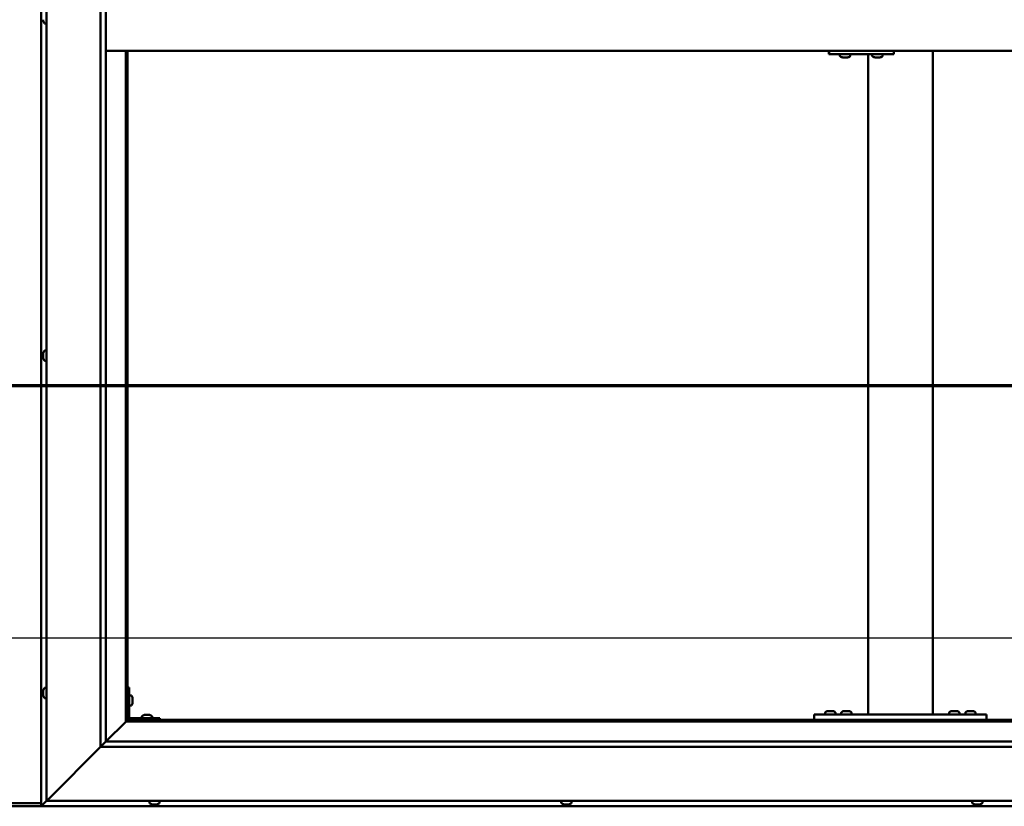
# Model space of a CAD drawing. Units: millimetres. Extents: x -6349 to 24374, y 3097 to 8837.
# Drawn here: x -4687 to -3774, y 4036 to 4765 of the extents above; entities that cross this region are included whole.
import ezdxf

# ---------------------------------------------------------------- set-up
doc = ezdxf.new("R2010")
doc.units = ezdxf.units.MM
doc.header["$LTSCALE"] = 25
doc.linetypes.add('CHAIN', pattern=[0.3543, 0.2362, -0.0295, 0.0591, -0.0295])
for name, color, linetype, lineweight in [('Dimension (ISO)', 7, 'Continuous', 25), ('Section Line (ISO)', 7, 'CHAIN', 70), ('Visible (ISO)', 7, 'Continuous', 50)]:
    doc.layers.add(name, color=color, linetype=linetype, lineweight=lineweight)
doc.styles.add('Note Text (ISO)', font='tahoma.ttf')
doc.dimstyles.new('Default (ISO)', dxfattribs={"dimscale": 25, "dimtxt": 3.5, "dimasz": 2.5, "dimexe": 3.175, "dimexo": 0, "dimgap": 0.762, "dimtad": 1, "dimrnd": 1e-08, "dimzin": 0, "dimtxsty": 'Note Text (ISO)', "dimcen": 0.09, "dimdle": 10, "dimclrd": 256, "dimclre": 256, "dimclrt": 256, "dimazin": 0, "dimtfac": 1.001486, "dimtmove": 0, "dimatfit": 3, "dimfxl": 1, "dimtolj": 1, "dimtzin": 0, "dimlwd": -1, "dimlwe": -1, "dimarcsym": 0})

# ---------------------------------------------------------------- blocks, each defined once
blk = doc.blocks.new('2dTransSection0')
at = {"layer": 'Section Line (ISO)', "linetype": 'CHAIN', "ltscale": 42.148838}
blk.add_line((-251.881, 177.059), (-123.081, 177.059), dxfattribs=at)
blk = doc.blocks.new('*D9')
at = {"layer": 'Defpoints', "color": 0, "transparency": 16777216}
for p in [(-5987.03, 4472.79), (-3387.03, 4472.79), (-3387.03, 4192.55)]:
    blk.add_point(p, dxfattribs=at)
at = {"layer": 'Dimension (ISO)', "transparency": 16777216}
blk.add_line((-5924.53, 4192.55), (-3449.53, 4192.55), dxfattribs=at)
for points in [[(-5924.53, 4202.96), (-5924.53, 4182.13), (-5987.03, 4192.55)], [(-3449.53, 4202.96), (-3449.53, 4182.13), (-3387.03, 4192.55)]]:
    blk.add_solid(points, dxfattribs=at)
at = {"layer": 'Dimension (ISO)', "transparency": 16777216, "insert": (-5247.39, 4302.74), "char_height": 87.5, "attachment_point": 1, "style": 'Note Text (ISO)'}
blk.add_mtext('\\A1;2600', dxfattribs=at)

msp = doc.modelspace()

# ---------------------------------------------------------------- linework, layer by layer
at = {"layer": 'Visible (ISO)'}
for p, q in [((-4667.03, 5496.46), (-4667.03, 4036.47)), ((-4662.03, 4041.47), (-4662.03, 5491.47)), ((-4612.03, 4091.47), (-4612.03, 5441.47)), ((-4607.03, 5436.47), (-4607.03, 4096.47)), ((-4665.27, 4764.29), (-4665.27, 4765.3)), ((-4665.27, 4764.29), (-4665.27, 4764.26)), ((-4663.91, 4761.72), (-4662.03, 4761.72)), ((-4607.03, 4736.47), (-3367.03, 4736.47)), ((-4588.53, 4736.47), (-4588.53, 4114.97)), ((-4587.03, 4116.47), (-4587.03, 4736.47)), ((-3936.74, 4733.47), (-3936.39, 4733.47)), ((-3936.39, 4736.47), (-3936.39, 4733.47)), ((-3936.39, 4733.47), (-3876.39, 4733.47)), ((-3926.36, 4731.58), (-3926.36, 4733.47)), ((-3923.82, 4730.23), (-3923.76, 4730.23)), ((-3923.82, 4730.23), (-3923.82, 4730.23)), ((-3922.64, 4730.23), (-3923.76, 4730.23)), ((-3922.64, 4730.23), (-3922.44, 4730.23)), ((-3922.24, 4730.23), (-3922.44, 4730.23)), ((-3920.43, 4730.23), (-3922.24, 4730.23)), ((-3920.17, 4730.23), (-3920.43, 4730.23)), ((-3920.17, 4730.23), (-3920.17, 4730.24)), ((-3920.1, 4730.23), (-3920.17, 4730.23)), ((-3920.1, 4730.23), (-3920.09, 4730.23)), ((-3919.41, 4730.23), (-3920.09, 4730.23)), ((-3916.86, 4731.58), (-3916.86, 4733.47)), ((-3900.36, 4121.47), (-3900.36, 4733.47)), ((-3896.37, 4731.58), (-3896.37, 4733.47)), ((-3893.82, 4730.23), (-3893.76, 4730.23)), ((-3893.82, 4730.23), (-3893.82, 4730.23)), ((-3892.64, 4730.23), (-3893.76, 4730.23)), ((-3892.64, 4730.23), (-3892.44, 4730.23)), ((-3892.25, 4730.23), (-3892.44, 4730.23)), ((-3890.44, 4730.23), (-3892.25, 4730.23)), ((-3890.17, 4730.23), (-3890.44, 4730.23)), ((-3890.17, 4730.23), (-3890.17, 4730.24)), ((-3890.1, 4730.23), (-3890.17, 4730.23)), ((-3890.1, 4730.23), (-3890.1, 4730.23)), ((-3889.41, 4730.23), (-3890.1, 4730.23)), ((-3886.87, 4731.58), (-3886.87, 4733.47)), ((-3876.39, 4736.47), (-3876.39, 4733.47)), ((-3840.36, 4121.47), (-3840.36, 4736.47)), ((-4665.27, 4456.11), (-4665.27, 4456.18)), ((-4665.27, 4456.11), (-4665.27, 4455.97)), ((-4665.27, 4454.6), (-4665.27, 4455.97)), ((-4663.91, 4458.72), (-4662.03, 4458.72)), ((-4665.27, 4454.18), (-4665.27, 4454.6)), ((-4665.27, 4452.45), (-4665.27, 4454.18)), ((-4665.27, 4452.39), (-4665.27, 4452.45)), ((-4665.27, 4452.24), (-4665.27, 4452.39)), ((-4665.27, 4452.39), (-4665.26, 4452.39)), ((-4665.27, 4452.24), (-4665.27, 4452.17)), ((-4665.27, 4451.76), (-4665.27, 4452.17)), ((-4663.91, 4449.22), (-4662.03, 4449.22)), ((-4663.91, 4146.22), (-4662.03, 4146.22)), ((-4585.53, 4146.47), (-4587.03, 4146.47)), ((-4585.53, 4146.47), (-4585.53, 4119.47)), ((-4665.27, 4143.67), (-4665.27, 4143.66)), ((-4665.27, 4142.75), (-4665.27, 4143.66)), ((-4665.27, 4142.39), (-4665.27, 4142.37)), ((-4665.27, 4140.55), (-4665.27, 4142.37)), ((-4665.27, 4140.19), (-4665.27, 4140.18)), ((-4665.27, 4139.27), (-4665.27, 4140.18)), ((-4663.91, 4136.72), (-4662.03, 4136.72)), ((-4583.64, 4139.22), (-4585.53, 4139.22)), ((-4582.29, 4136.68), (-4582.29, 4136.48)), ((-4582.29, 4136.34), (-4582.29, 4136.48)), ((-4582.29, 4136.34), (-4582.29, 4136.26)), ((-4582.29, 4136.26), (-4582.29, 4134.68)), ((-4583.64, 4129.72), (-4585.53, 4129.72)), ((-4582.29, 4134.26), (-4582.29, 4132.68)), ((-4582.29, 4132.68), (-4582.29, 4132.6)), ((-4582.29, 4132.46), (-4582.29, 4132.6)), ((-4582.29, 4132.46), (-4582.29, 4132.26)), ((-4557.03, 4117.97), (-4584.03, 4117.97)), ((-4573.78, 4119.86), (-4573.78, 4117.97)), ((-4571.22, 4121.21), (-4570.31, 4121.21)), ((-4569.94, 4121.21), (-4568.11, 4121.21)), ((-4567.74, 4121.21), (-4566.83, 4121.21)), ((-4564.28, 4119.86), (-4564.28, 4117.97)), ((-4557.03, 4116.47), (-4557.03, 4117.97)), ((-3950.36, 4116.47), (-3950.36, 4121.47)), ((-3790.36, 4121.47), (-3950.36, 4121.47)), ((-3940.11, 4123.36), (-3940.11, 4121.47)), ((-3937.55, 4124.71), (-3936.64, 4124.71)), ((-3936.27, 4124.71), (-3934.45, 4124.71)), ((-3934.08, 4124.71), (-3933.16, 4124.71)), ((-3930.61, 4123.36), (-3930.61, 4121.47)), ((-3925.11, 4123.36), (-3925.11, 4121.47)), ((-3922.55, 4124.71), (-3921.64, 4124.71)), ((-3921.27, 4124.71), (-3919.45, 4124.71)), ((-3919.08, 4124.71), (-3918.16, 4124.71)), ((-3915.61, 4123.36), (-3915.61, 4121.47)), ((-3842.36, 4121.47), (-3898.36, 4121.47)), ((-3825.11, 4123.36), (-3825.11, 4121.47)), ((-3822.55, 4124.71), (-3821.64, 4124.71)), ((-3821.27, 4124.71), (-3819.45, 4124.71)), ((-3819.08, 4124.71), (-3818.16, 4124.71)), ((-3815.61, 4123.36), (-3815.61, 4121.47)), ((-3810.11, 4123.36), (-3810.11, 4121.47)), ((-3807.55, 4124.71), (-3806.64, 4124.71)), ((-3806.27, 4124.71), (-3804.45, 4124.71)), ((-3804.08, 4124.71), (-3803.16, 4124.71)), ((-3800.61, 4123.36), (-3800.61, 4121.47)), ((-3790.36, 4116.47), (-3790.36, 4121.47)), ((-4588.63, 4114.87), (-4607.02, 4096.47)), ((-4607.02, 4096.47), (-4588.63, 4114.87)), ((-4588.53, 4114.97), (-4588.63, 4114.87)), ((-4588.63, 4114.87), (-4588.53, 4114.97)), ((-4587.03, 4116.47), (-4588.53, 4114.97)), ((-4588.53, 4114.97), (-4587.03, 4116.47)), ((-4588.53, 4114.97), (-3385.53, 4114.97)), ((-3387.03, 4116.47), (-4587.03, 4116.47)), ((-4584.03, 4116.47), (-4557.03, 4116.47)), ((-4571.43, 4116.47), (-4571.43, 4116.47)), ((-4566.63, 4116.47), (-4566.63, 4116.47)), ((-3790.36, 4116.47), (-3950.36, 4116.47)), ((-3937.76, 4116.47), (-3937.76, 4116.47)), ((-3932.96, 4116.47), (-3932.96, 4116.47)), ((-3922.76, 4116.47), (-3922.76, 4116.47)), ((-3917.96, 4116.47), (-3917.96, 4116.47)), ((-3822.76, 4116.47), (-3822.76, 4116.47)), ((-3817.96, 4116.47), (-3817.96, 4116.47)), ((-3807.76, 4116.47), (-3807.76, 4116.47)), ((-3802.96, 4116.47), (-3802.96, 4116.47)), ((-4612.03, 4091.47), (-4659.53, 4043.97)), ((-4659.53, 4043.97), (-4612.03, 4091.47)), ((-4607.12, 4096.38), (-4612.03, 4091.47)), ((-3362.03, 4091.47), (-4612.03, 4091.47)), ((-4607.03, 4096.47), (-4607.12, 4096.38)), ((-4607.03, 4096.47), (-3368.03, 4096.47)), ((-4707.03, 4039.47), (-4667.03, 4039.47)), ((-4707.03, 4036.47), (-4667.03, 4036.47)), ((-4667.03, 4036.47), (-4667.03, 4036.47)), ((-4667.02, 4036.47), (-4667.03, 4036.47)), ((-4667.03, 4036.47), (-4667.02, 4036.47)), ((-4667.02, 4036.47), (-4665.43, 4038.07)), ((-4665.43, 4038.07), (-4667.02, 4036.47)), ((-4667.02, 4036.47), (-3307.03, 4036.47)), ((-4667.02, 4036.47), (-4667.02, 4036.47)), ((-4667.02, 4036.47), (-4667.02, 4036.47)), ((-4662.02, 4041.47), (-4665.43, 4038.07)), ((-4665.43, 4038.07), (-4662.02, 4041.47)), ((-4662.03, 4041.47), (-4659.53, 4043.97)), ((-4659.53, 4043.97), (-4662.03, 4041.47)), ((-3312.03, 4041.47), (-4662.03, 4041.47)), ((-4566.78, 4039.58), (-4566.78, 4041.47)), ((-4563.71, 4038.23), (-4564.23, 4038.23)), ((-4563.71, 4038.23), (-4563.67, 4038.23)), ((-4563.56, 4038.23), (-4563.67, 4038.23)), ((-4563.56, 4038.23), (-4563.56, 4038.24)), ((-4563.41, 4038.23), (-4563.56, 4038.23)), ((-4561.64, 4038.23), (-4563.41, 4038.23)), ((-4561.23, 4038.23), (-4561.64, 4038.23)), ((-4559.95, 4038.23), (-4561.23, 4038.23)), ((-4559.95, 4038.23), (-4559.84, 4038.23)), ((-4559.82, 4038.23), (-4559.84, 4038.23)), ((-4557.28, 4039.58), (-4557.28, 4041.47)), ((-4184.78, 4039.58), (-4184.78, 4041.47)), ((-4182.19, 4038.23), (-4182.23, 4038.23)), ((-4182.19, 4038.23), (-4182.07, 4038.23)), ((-4180.75, 4038.23), (-4182.07, 4038.23)), ((-4180.33, 4038.23), (-4180.75, 4038.23)), ((-4178.58, 4038.23), (-4180.33, 4038.23)), ((-4178.47, 4038.23), (-4178.58, 4038.23)), ((-4178.47, 4038.23), (-4178.47, 4038.24)), ((-4178.34, 4038.23), (-4178.47, 4038.23)), ((-4178.34, 4038.23), (-4178.29, 4038.23)), ((-4177.82, 4038.23), (-4178.29, 4038.23)), ((-4175.28, 4039.58), (-4175.28, 4041.47)), ((-3803.78, 4039.58), (-3803.78, 4041.47)), ((-3800.75, 4038.23), (-3801.23, 4038.23)), ((-3800.75, 4038.23), (-3800.7, 4038.23)), ((-3800.57, 4038.23), (-3800.7, 4038.23)), ((-3800.57, 4038.23), (-3800.57, 4038.24)), ((-3800.46, 4038.23), (-3800.57, 4038.23)), ((-3798.7, 4038.23), (-3800.46, 4038.23)), ((-3798.29, 4038.23), (-3798.7, 4038.23)), ((-3796.97, 4038.23), (-3798.29, 4038.23)), ((-3796.97, 4038.23), (-3796.86, 4038.23)), ((-3796.82, 4038.23), (-3796.86, 4038.23)), ((-3794.28, 4039.58), (-3794.28, 4041.47))]:
    msp.add_line(p, q, dxfattribs=at)
for centre, radius, start, end in [((-4657.58, 4766.47), 8, 196.19446, 215.68533), ((-4663.91, 4761.92), 0.2, 215.68533, 270), ((-3926.16, 4731.58), 0.2, 180, 234.31467), ((-3921.61, 4737.92), 8, 234.31467, 253.99232), ((-3921.61, 4737.92), 8, 286.00768, 305.68533), ((-3917.06, 4731.58), 0.2, 305.68533, 0), ((-3896.17, 4731.58), 0.2, 180, 234.31467), ((-3891.62, 4737.92), 8, 234.31467, 253.99232), ((-3891.62, 4737.92), 8, 286.00768, 305.68533), ((-3887.07, 4731.58), 0.2, 305.68533, 0), ((-4657.58, 4453.97), 8, 144.31467, 163.99232), ((-4663.91, 4458.52), 0.2, 90, 144.31467), ((-4657.58, 4453.97), 8, 196.00768, 215.68533), ((-4663.91, 4449.42), 0.2, 215.68533, 270), ((-4657.58, 4141.47), 8, 144.31467, 163.6659), ((-4663.91, 4146.02), 0.2, 90, 144.31467), ((-4657.58, 4141.47), 8, 196.3341, 215.68533), ((-4663.91, 4136.92), 0.2, 215.68533, 270), ((-4583.64, 4139.02), 0.2, 35.68533, 90), ((-4589.98, 4134.47), 8, 16.00768, 35.68533), ((-4583.64, 4129.92), 0.2, 270, 324.31467), ((-4589.98, 4134.47), 8, 324.31467, 343.99232), ((-4584.03, 4119.47), 3, 180, 270), ((-4584.03, 4119.47), 1.5, 180, 270), ((-4573.58, 4119.86), 0.2, 125.68533, 180), ((-4569.03, 4113.52), 8, 106.33482, 125.68533), ((-4569.03, 4113.52), 8, 54.31467, 73.66518), ((-4564.48, 4119.86), 0.2, 0, 54.31467), ((-3939.91, 4123.36), 0.2, 125.68533, 180), ((-3935.36, 4117.02), 8, 106.33482, 125.68533), ((-3935.36, 4117.02), 8, 54.31467, 73.66518), ((-3930.81, 4123.36), 0.2, 0, 54.31467), ((-3924.91, 4123.36), 0.2, 125.68533, 180), ((-3920.36, 4117.02), 8, 106.33482, 125.68533), ((-3920.36, 4117.02), 8, 54.31467, 73.66518), ((-3915.81, 4123.36), 0.2, 0, 54.31467), ((-3824.91, 4123.36), 0.2, 125.68533, 180), ((-3820.36, 4117.02), 8, 106.33482, 125.68533), ((-3820.36, 4117.02), 8, 54.31467, 73.66518), ((-3815.81, 4123.36), 0.2, 0, 54.31467), ((-3809.91, 4123.36), 0.2, 125.68533, 180), ((-3805.36, 4117.02), 8, 106.33482, 125.68533), ((-3805.36, 4117.02), 8, 54.31467, 73.66518), ((-3800.81, 4123.36), 0.2, 0, 54.31467), ((-4566.58, 4039.58), 0.2, 180, 234.31467), ((-4562.03, 4045.92), 8, 234.31467, 253.99232), ((-4562.03, 4045.92), 8, 286.00768, 305.68533), ((-4557.48, 4039.58), 0.2, 305.68533, 0), ((-4184.58, 4039.58), 0.2, 180, 234.31467), ((-4180.03, 4045.92), 8, 234.31467, 253.99232), ((-4180.03, 4045.92), 8, 286.00768, 305.68533), ((-4175.48, 4039.58), 0.2, 305.68533, 0), ((-3803.58, 4039.58), 0.2, 180, 234.31467), ((-3799.03, 4045.92), 8, 234.31467, 253.99232), ((-3799.03, 4045.92), 8, 286.00768, 305.68533), ((-3794.48, 4039.58), 0.2, 305.68533, 0)]:
    msp.add_arc(centre, radius, start, end, dxfattribs=at)
msp.add_ellipse((-3936.74, 4739.47), major_axis=(0, -6), ratio=0.014978, start_param=5.235988, end_param=6.283185, dxfattribs=at)
for points, knots in [([(-4665.27, 4764.29), (-4665.26, 4764.27), (-4665.26, 4764.25), (-4665.25, 4764.22), (-4665.25, 4764.22), (-4665.26, 4764.24), (-4665.26, 4764.25), (-4665.27, 4764.26)], [0.17438702, 0.17438702, 0.17438702, 0.17438702, 0.18896797, 0.18896797, 0.20586323, 0.20586323, 0.21737852, 0.21737852, 0.21737852, 0.21737852]), ([(-3923.82, 4730.23), (-3923.83, 4730.24), (-3923.84, 4730.24), (-3923.85, 4730.24), (-3923.83, 4730.24), (-3923.8, 4730.24), (-3923.78, 4730.23), (-3923.76, 4730.23)], [0.17438702, 0.17438702, 0.17438702, 0.17438702, 0.18896797, 0.18896797, 0.20586323, 0.20586323, 0.21737852, 0.21737852, 0.21737852, 0.21737852]), ([(-3922.64, 4730.23), (-3922.61, 4730.24), (-3922.57, 4730.24), (-3922.47, 4730.24), (-3922.41, 4730.24), (-3922.32, 4730.24), (-3922.28, 4730.23), (-3922.24, 4730.23)], [0.17438702, 0.17438702, 0.17438702, 0.17438702, 0.18896797, 0.18896797, 0.20586323, 0.20586323, 0.21737852, 0.21737852, 0.21737852, 0.21737852]), ([(-3920.43, 4730.23), (-3920.38, 4730.24), (-3920.33, 4730.24), (-3920.24, 4730.24), (-3920.19, 4730.24), (-3920.13, 4730.24), (-3920.11, 4730.23), (-3920.09, 4730.23)], [0.17438702, 0.17438702, 0.17438702, 0.17438702, 0.18896797, 0.18896797, 0.20586323, 0.20586323, 0.21737852, 0.21737852, 0.21737852, 0.21737852]), ([(-3893.82, 4730.23), (-3893.84, 4730.24), (-3893.85, 4730.24), (-3893.85, 4730.24), (-3893.84, 4730.24), (-3893.8, 4730.24), (-3893.78, 4730.23), (-3893.76, 4730.23)], [0.17438702, 0.17438702, 0.17438702, 0.17438702, 0.18896797, 0.18896797, 0.20586323, 0.20586323, 0.21737852, 0.21737852, 0.21737852, 0.21737852]), ([(-3892.64, 4730.23), (-3892.61, 4730.24), (-3892.57, 4730.24), (-3892.48, 4730.24), (-3892.42, 4730.24), (-3892.33, 4730.24), (-3892.29, 4730.23), (-3892.25, 4730.23)], [0.17438702, 0.17438702, 0.17438702, 0.17438702, 0.18896797, 0.18896797, 0.20586323, 0.20586323, 0.21737852, 0.21737852, 0.21737852, 0.21737852]), ([(-3890.44, 4730.23), (-3890.39, 4730.24), (-3890.34, 4730.24), (-3890.24, 4730.24), (-3890.2, 4730.24), (-3890.14, 4730.24), (-3890.12, 4730.23), (-3890.1, 4730.23)], [0.17438702, 0.17438702, 0.17438702, 0.17438702, 0.18896797, 0.18896797, 0.20586323, 0.20586323, 0.21737852, 0.21737852, 0.21737852, 0.21737852]), ([(-4665.27, 4456.11), (-4665.26, 4456.12), (-4665.26, 4456.12), (-4665.25, 4456.1), (-4665.25, 4456.08), (-4665.26, 4456.03), (-4665.26, 4456), (-4665.27, 4455.97)], [0.17438702, 0.17438702, 0.17438702, 0.17438702, 0.18896797, 0.18896797, 0.20586323, 0.20586323, 0.21737851, 0.21737851, 0.21737851, 0.21737851]), ([(-4665.27, 4454.6), (-4665.26, 4454.56), (-4665.26, 4454.51), (-4665.25, 4454.41), (-4665.25, 4454.35), (-4665.26, 4454.25), (-4665.26, 4454.21), (-4665.27, 4454.18)], [0.17438702, 0.17438702, 0.17438702, 0.17438702, 0.18896797, 0.18896797, 0.20586323, 0.20586323, 0.21737851, 0.21737851, 0.21737851, 0.21737851]), ([(-4665.27, 4452.45), (-4665.26, 4452.41), (-4665.26, 4452.36), (-4665.25, 4452.27), (-4665.25, 4452.24), (-4665.26, 4452.19), (-4665.26, 4452.18), (-4665.27, 4452.17)], [0.17438702, 0.17438702, 0.17438702, 0.17438702, 0.18896797, 0.18896797, 0.20586323, 0.20586323, 0.21737852, 0.21737852, 0.21737852, 0.21737852]), ([(-4665.27, 4143.67), (-4665.26, 4143.69), (-4665.26, 4143.71), (-4665.25, 4143.72), (-4665.25, 4143.72), (-4665.26, 4143.7), (-4665.26, 4143.68), (-4665.27, 4143.66)], [0.17438702, 0.17438702, 0.17438702, 0.17438702, 0.18896797, 0.18896797, 0.20586323, 0.20586323, 0.21737852, 0.21737852, 0.21737852, 0.21737852]), ([(-4665.27, 4142.75), (-4665.26, 4142.72), (-4665.26, 4142.68), (-4665.25, 4142.6), (-4665.25, 4142.54), (-4665.26, 4142.45), (-4665.26, 4142.41), (-4665.27, 4142.37)], [0.17438702, 0.17438702, 0.17438702, 0.17438702, 0.18896797, 0.18896797, 0.20586323, 0.20586323, 0.21737851, 0.21737851, 0.21737851, 0.21737851]), ([(-4665.27, 4142.39), (-4665.26, 4142.44), (-4665.26, 4142.49), (-4665.25, 4142.56), (-4665.25, 4142.58), (-4665.25, 4142.59)], [0.17438702, 0.17438702, 0.17438702, 0.17438702, 0.18896797, 0.18896797, 0.19470305, 0.19470305, 0.19470305, 0.19470305]), ([(-4665.27, 4140.55), (-4665.26, 4140.5), (-4665.26, 4140.45), (-4665.25, 4140.34), (-4665.25, 4140.29), (-4665.26, 4140.22), (-4665.26, 4140.2), (-4665.27, 4140.18)], [0.17438702, 0.17438702, 0.17438702, 0.17438702, 0.18896797, 0.18896797, 0.20586323, 0.20586323, 0.21737851, 0.21737851, 0.21737851, 0.21737851]), ([(-4665.27, 4140.19), (-4665.26, 4140.22), (-4665.26, 4140.26), (-4665.25, 4140.31), (-4665.25, 4140.33), (-4665.25, 4140.34)], [0.17438702, 0.17438702, 0.17438702, 0.17438702, 0.18896797, 0.18896797, 0.19470305, 0.19470305, 0.19470305, 0.19470305]), ([(-4665.27, 4139.27), (-4665.26, 4139.25), (-4665.26, 4139.23), (-4665.25, 4139.22), (-4665.25, 4139.22), (-4665.25, 4139.22)], [0.17438702, 0.17438702, 0.17438702, 0.17438702, 0.18896797, 0.18896797, 0.19470305, 0.19470305, 0.19470305, 0.19470305]), ([(-4582.29, 4136.26), (-4582.29, 4136.31), (-4582.29, 4136.35), (-4582.3, 4136.42), (-4582.3, 4136.44), (-4582.29, 4136.47), (-4582.29, 4136.48), (-4582.29, 4136.48)], [0.17438702, 0.17438702, 0.17438702, 0.17438702, 0.18896797, 0.18896797, 0.20586323, 0.20586323, 0.21737852, 0.21737852, 0.21737852, 0.21737852]), ([(-4582.29, 4134.26), (-4582.29, 4134.3), (-4582.29, 4134.35), (-4582.3, 4134.46), (-4582.3, 4134.52), (-4582.29, 4134.61), (-4582.29, 4134.65), (-4582.29, 4134.68)], [0.17438702, 0.17438702, 0.17438702, 0.17438702, 0.18896797, 0.18896797, 0.20586323, 0.20586323, 0.21737852, 0.21737852, 0.21737852, 0.21737852]), ([(-4582.29, 4132.46), (-4582.29, 4132.46), (-4582.29, 4132.47), (-4582.3, 4132.51), (-4582.3, 4132.55), (-4582.29, 4132.61), (-4582.29, 4132.64), (-4582.29, 4132.68)], [0.17438702, 0.17438702, 0.17438702, 0.17438702, 0.18896797, 0.18896797, 0.20586323, 0.20586323, 0.21737851, 0.21737851, 0.21737851, 0.21737851]), ([(-4571.22, 4121.21), (-4571.24, 4121.2), (-4571.26, 4121.2), (-4571.27, 4121.2), (-4571.28, 4121.2), (-4571.28, 4121.2)], [0.17438702, 0.17438702, 0.17438702, 0.17438702, 0.18896797, 0.18896797, 0.19569168, 0.19569168, 0.19569168, 0.19569168]), ([(-4569.94, 4121.21), (-4569.99, 4121.2), (-4570.04, 4121.2), (-4570.14, 4121.2), (-4570.19, 4121.2), (-4570.26, 4121.2), (-4570.29, 4121.21), (-4570.31, 4121.21)], [0.17438702, 0.17438702, 0.17438702, 0.17438702, 0.18896797, 0.18896797, 0.20586323, 0.20586323, 0.21737851, 0.21737851, 0.21737851, 0.21737851]), ([(-4567.74, 4121.21), (-4567.77, 4121.2), (-4567.8, 4121.2), (-4567.89, 4121.2), (-4567.94, 4121.2), (-4568.03, 4121.2), (-4568.07, 4121.21), (-4568.11, 4121.21)], [0.17438702, 0.17438702, 0.17438702, 0.17438702, 0.18896797, 0.18896797, 0.20586323, 0.20586323, 0.21737851, 0.21737851, 0.21737851, 0.21737851]), ([(-4566.78, 4121.2), (-4566.78, 4121.2), (-4566.78, 4121.2), (-4566.8, 4121.2), (-4566.81, 4121.21), (-4566.83, 4121.21)], [0.19569168, 0.19569168, 0.19569168, 0.19569168, 0.20586323, 0.20586323, 0.21737852, 0.21737852, 0.21737852, 0.21737852]), ([(-3937.55, 4124.71), (-3937.58, 4124.7), (-3937.59, 4124.7), (-3937.61, 4124.7), (-3937.61, 4124.7), (-3937.61, 4124.7)], [0.17438702, 0.17438702, 0.17438702, 0.17438702, 0.18896797, 0.18896797, 0.19569168, 0.19569168, 0.19569168, 0.19569168]), ([(-3936.27, 4124.71), (-3936.32, 4124.7), (-3936.37, 4124.7), (-3936.48, 4124.7), (-3936.53, 4124.7), (-3936.6, 4124.7), (-3936.62, 4124.71), (-3936.64, 4124.71)], [0.17438702, 0.17438702, 0.17438702, 0.17438702, 0.18896797, 0.18896797, 0.20586323, 0.20586323, 0.21737852, 0.21737852, 0.21737852, 0.21737852]), ([(-3934.08, 4124.71), (-3934.1, 4124.7), (-3934.14, 4124.7), (-3934.22, 4124.7), (-3934.28, 4124.7), (-3934.37, 4124.7), (-3934.41, 4124.71), (-3934.45, 4124.71)], [0.17438702, 0.17438702, 0.17438702, 0.17438702, 0.18896797, 0.18896797, 0.20586323, 0.20586323, 0.21737852, 0.21737852, 0.21737852, 0.21737852]), ([(-3933.11, 4124.7), (-3933.11, 4124.7), (-3933.11, 4124.7), (-3933.13, 4124.7), (-3933.14, 4124.71), (-3933.16, 4124.71)], [0.19569168, 0.19569168, 0.19569168, 0.19569168, 0.20586323, 0.20586323, 0.21737852, 0.21737852, 0.21737852, 0.21737852]), ([(-3922.55, 4124.71), (-3922.58, 4124.7), (-3922.59, 4124.7), (-3922.61, 4124.7), (-3922.61, 4124.7), (-3922.61, 4124.7)], [0.17438702, 0.17438702, 0.17438702, 0.17438702, 0.18896797, 0.18896797, 0.19569168, 0.19569168, 0.19569168, 0.19569168]), ([(-3921.27, 4124.71), (-3921.32, 4124.7), (-3921.37, 4124.7), (-3921.48, 4124.7), (-3921.53, 4124.7), (-3921.6, 4124.7), (-3921.62, 4124.71), (-3921.64, 4124.71)], [0.17438702, 0.17438702, 0.17438702, 0.17438702, 0.18896797, 0.18896797, 0.20586323, 0.20586323, 0.21737852, 0.21737852, 0.21737852, 0.21737852]), ([(-3919.08, 4124.71), (-3919.1, 4124.7), (-3919.14, 4124.7), (-3919.22, 4124.7), (-3919.28, 4124.7), (-3919.37, 4124.7), (-3919.41, 4124.71), (-3919.45, 4124.71)], [0.17438702, 0.17438702, 0.17438702, 0.17438702, 0.18896797, 0.18896797, 0.20586323, 0.20586323, 0.21737852, 0.21737852, 0.21737852, 0.21737852]), ([(-3918.11, 4124.7), (-3918.11, 4124.7), (-3918.11, 4124.7), (-3918.13, 4124.7), (-3918.14, 4124.71), (-3918.16, 4124.71)], [0.19569168, 0.19569168, 0.19569168, 0.19569168, 0.20586323, 0.20586323, 0.21737852, 0.21737852, 0.21737852, 0.21737852]), ([(-3822.55, 4124.71), (-3822.58, 4124.7), (-3822.59, 4124.7), (-3822.61, 4124.7), (-3822.61, 4124.7), (-3822.61, 4124.7)], [0.17438702, 0.17438702, 0.17438702, 0.17438702, 0.18896797, 0.18896797, 0.19569168, 0.19569168, 0.19569168, 0.19569168]), ([(-3821.27, 4124.71), (-3821.32, 4124.7), (-3821.37, 4124.7), (-3821.48, 4124.7), (-3821.53, 4124.7), (-3821.6, 4124.7), (-3821.62, 4124.71), (-3821.64, 4124.71)], [0.17438702, 0.17438702, 0.17438702, 0.17438702, 0.18896797, 0.18896797, 0.20586323, 0.20586323, 0.21737852, 0.21737852, 0.21737852, 0.21737852]), ([(-3819.08, 4124.71), (-3819.1, 4124.7), (-3819.14, 4124.7), (-3819.22, 4124.7), (-3819.28, 4124.7), (-3819.37, 4124.7), (-3819.41, 4124.71), (-3819.45, 4124.71)], [0.17438702, 0.17438702, 0.17438702, 0.17438702, 0.18896797, 0.18896797, 0.20586323, 0.20586323, 0.21737852, 0.21737852, 0.21737852, 0.21737852]), ([(-3818.11, 4124.7), (-3818.11, 4124.7), (-3818.11, 4124.7), (-3818.13, 4124.7), (-3818.14, 4124.71), (-3818.16, 4124.71)], [0.19569168, 0.19569168, 0.19569168, 0.19569168, 0.20586323, 0.20586323, 0.21737852, 0.21737852, 0.21737852, 0.21737852]), ([(-3807.55, 4124.71), (-3807.58, 4124.7), (-3807.59, 4124.7), (-3807.61, 4124.7), (-3807.61, 4124.7), (-3807.61, 4124.7)], [0.17438702, 0.17438702, 0.17438702, 0.17438702, 0.18896797, 0.18896797, 0.19569168, 0.19569168, 0.19569168, 0.19569168]), ([(-3806.27, 4124.71), (-3806.32, 4124.7), (-3806.37, 4124.7), (-3806.48, 4124.7), (-3806.53, 4124.7), (-3806.6, 4124.7), (-3806.62, 4124.71), (-3806.64, 4124.71)], [0.17438702, 0.17438702, 0.17438702, 0.17438702, 0.18896797, 0.18896797, 0.20586323, 0.20586323, 0.21737852, 0.21737852, 0.21737852, 0.21737852]), ([(-3804.08, 4124.71), (-3804.1, 4124.7), (-3804.14, 4124.7), (-3804.22, 4124.7), (-3804.28, 4124.7), (-3804.37, 4124.7), (-3804.41, 4124.71), (-3804.45, 4124.71)], [0.17438702, 0.17438702, 0.17438702, 0.17438702, 0.18896797, 0.18896797, 0.20586323, 0.20586323, 0.21737852, 0.21737852, 0.21737852, 0.21737852]), ([(-3803.11, 4124.7), (-3803.11, 4124.7), (-3803.11, 4124.7), (-3803.13, 4124.7), (-3803.14, 4124.71), (-3803.16, 4124.71)], [0.19569168, 0.19569168, 0.19569168, 0.19569168, 0.20586323, 0.20586323, 0.21737852, 0.21737852, 0.21737852, 0.21737852]), ([(-4563.71, 4038.23), (-4563.7, 4038.24), (-4563.67, 4038.24), (-4563.61, 4038.24), (-4563.56, 4038.24), (-4563.48, 4038.24), (-4563.44, 4038.23), (-4563.41, 4038.23)], [0.17438702, 0.17438702, 0.17438702, 0.17438702, 0.18896797, 0.18896797, 0.20586323, 0.20586323, 0.21737852, 0.21737852, 0.21737852, 0.21737852]), ([(-4561.64, 4038.23), (-4561.59, 4038.24), (-4561.54, 4038.24), (-4561.43, 4038.24), (-4561.37, 4038.24), (-4561.29, 4038.24), (-4561.25, 4038.23), (-4561.23, 4038.23)], [0.17438702, 0.17438702, 0.17438702, 0.17438702, 0.18896797, 0.18896797, 0.20586323, 0.20586323, 0.21737852, 0.21737852, 0.21737852, 0.21737852]), ([(-4559.95, 4038.23), (-4559.92, 4038.24), (-4559.89, 4038.24), (-4559.84, 4038.24), (-4559.83, 4038.24), (-4559.83, 4038.24), (-4559.83, 4038.23), (-4559.84, 4038.23)], [0.17438702, 0.17438702, 0.17438702, 0.17438702, 0.18896797, 0.18896797, 0.20586323, 0.20586323, 0.21737852, 0.21737852, 0.21737852, 0.21737852]), ([(-4182.19, 4038.23), (-4182.2, 4038.24), (-4182.2, 4038.24), (-4182.19, 4038.24), (-4182.17, 4038.24), (-4182.12, 4038.24), (-4182.1, 4038.23), (-4182.07, 4038.23)], [0.17438702, 0.17438702, 0.17438702, 0.17438702, 0.18896797, 0.18896797, 0.20586323, 0.20586323, 0.21737852, 0.21737852, 0.21737852, 0.21737852]), ([(-4180.75, 4038.23), (-4180.71, 4038.24), (-4180.67, 4038.24), (-4180.57, 4038.24), (-4180.51, 4038.24), (-4180.41, 4038.24), (-4180.37, 4038.23), (-4180.33, 4038.23)], [0.17438702, 0.17438702, 0.17438702, 0.17438702, 0.18896797, 0.18896797, 0.20586323, 0.20586323, 0.21737852, 0.21737852, 0.21737852, 0.21737852]), ([(-4178.58, 4038.23), (-4178.54, 4038.24), (-4178.49, 4038.24), (-4178.4, 4038.24), (-4178.36, 4038.24), (-4178.31, 4038.24), (-4178.3, 4038.23), (-4178.29, 4038.23)], [0.17438702, 0.17438702, 0.17438702, 0.17438702, 0.18896797, 0.18896797, 0.20586323, 0.20586323, 0.21737851, 0.21737851, 0.21737851, 0.21737851]), ([(-3800.75, 4038.23), (-3800.74, 4038.24), (-3800.72, 4038.24), (-3800.65, 4038.24), (-3800.61, 4038.24), (-3800.53, 4038.24), (-3800.49, 4038.23), (-3800.46, 4038.23)], [0.17438702, 0.17438702, 0.17438702, 0.17438702, 0.18896797, 0.18896797, 0.20586323, 0.20586323, 0.21737852, 0.21737852, 0.21737852, 0.21737852]), ([(-3798.7, 4038.23), (-3798.65, 4038.24), (-3798.6, 4038.24), (-3798.49, 4038.24), (-3798.43, 4038.24), (-3798.35, 4038.24), (-3798.32, 4038.23), (-3798.29, 4038.23)], [0.17438702, 0.17438702, 0.17438702, 0.17438702, 0.18896797, 0.18896797, 0.20586323, 0.20586323, 0.21737852, 0.21737852, 0.21737852, 0.21737852]), ([(-3796.97, 4038.23), (-3796.94, 4038.24), (-3796.91, 4038.24), (-3796.86, 4038.24), (-3796.85, 4038.24), (-3796.84, 4038.24), (-3796.85, 4038.23), (-3796.86, 4038.23)], [0.17438702, 0.17438702, 0.17438702, 0.17438702, 0.18896797, 0.18896797, 0.20586323, 0.20586323, 0.21737852, 0.21737852, 0.21737852, 0.21737852])]:
    msp.add_open_spline(points, degree=3, knots=knots, dxfattribs=at)

# ---------------------------------------------------------------- block references
at = {"layer": 'Section Line (ISO)', "xscale": 25, "yscale": 25, "zscale": 25}
msp.add_blockref('2dTransSection0', (0, 0), dxfattribs=at)

# ---------------------------------------------------------------- dimensions: what is measured, and where the dimension line sits
at = {"layer": 'Dimension (ISO)'}
dim = msp.add_linear_dim(base=(-3387.03, 4192.55), p1=(-5987.03, 4472.79), p2=(-3387.03, 4472.79), dimstyle='Default (ISO)', override={"dimgap": 0.762, "dimdec": 0, "dimse1": 1, "dimse2": 1, "dimtol": 0, "dimlim": 0, "dimtp": 0, "dimtm": 0, "dimtdec": 2, "dimtofl": 0, "dimatfit": 1}, dxfattribs=at)
dim.commit()
dim.dimension.update_dxf_attribs({"geometry": '*D9', "text_midpoint": (-5121.64, 4192.55), "dimtype": 160})

doc.saveas('drawing.dxf')
